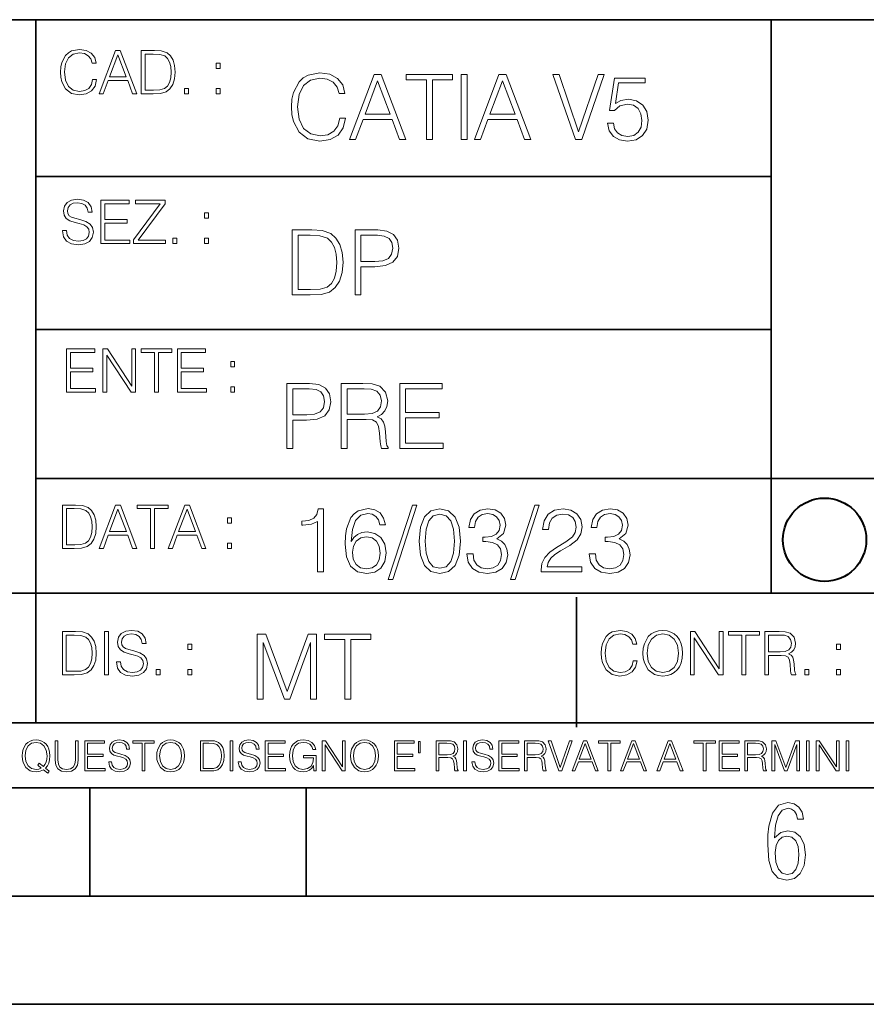
# Model space of a CAD drawing. Extents: x 0 to 420, y 0 to 297.
# Drawn here: x 254 to 293, y 0 to 46 of the extents above; entities that cross this region are included whole.
import ezdxf

# ---------------------------------------------------------------- set-up
doc = ezdxf.new("R2010")
doc.units = 0

msp = doc.modelspace()

# ---------------------------------------------------------------- linework, layer by layer
at = {"color": 7, "lineweight": 35}
for p, q in [((234.999802, 45.500252), (410, 45.500252)), ((254.999802, 13.00025), (254.999802, 45.500252)), ((288.999786, 25.05073), (288.999786, 45.500252)), ((254.999802, 38.247112), (288.999786, 38.247112)), ((254.999802, 31.180445), (288.999786, 31.180445)), ((288.999786, 19.00025), (288.999786, 25.05073)), ((254.999802, 24.300249), (410, 24.300249)), ((234.999802, 19.00025), (329.999786, 19.00025)), ((279.999786, 12.813778), (279.999786, 18.813778)), ((234.999802, 13.00025), (410, 13.00025)), ((25.000401, 9.99976), (410, 9.99976)), ((234.999802, 10.00025), (410, 10.00025)), ((257.5, 4.99976), (257.5, 9.99976)), ((267.5, 4.99976), (267.5, 9.99976)), ((247.5, 4.99976), (257.5, 4.99976)), ((257.5, 4.99976), (267.5, 4.99976)), ((267.5, 4.99976), (415, 4.99976)), ((0, 0), (420, 0)), ((0, 0), (420, 0))]:
    msp.add_line(p, q, dxfattribs=at)
at = {"color": 7, "lineweight": 18}
for points in [[(257.624268, 42.72998), (257.568634, 42.499104), (257.443481, 42.326641), (257.257111, 42.22094), (257.017883, 42.184776), (256.728577, 42.243191), (256.511627, 42.415653), (256.372528, 42.699383), (256.325256, 43.083248), (256.372528, 43.461552), (256.50885, 43.736935), (256.723022, 43.906612), (257.012329, 43.965027), (257.240417, 43.931648), (257.421234, 43.837074), (257.546387, 43.686863), (257.604797, 43.492149), (257.785614, 43.492149), (257.718842, 43.753624), (257.560303, 43.953903), (257.321075, 44.081856), (257.012329, 44.129147), (256.650696, 44.056824), (256.500488, 43.970592), (256.372528, 43.850983), (256.197296, 43.522747), (256.150024, 43.314125), (256.136108, 43.080467), (256.150024, 42.841244), (256.197296, 42.632622), (256.369751, 42.298824), (256.645142, 42.090202), (257.006744, 42.02066), (257.32663, 42.070732), (257.571442, 42.207031), (257.732758, 42.429562), (257.805084, 42.72998)], [(257.921906, 42.076294), (258.113861, 42.076294), (258.341949, 42.688255), (259.243195, 42.688255), (259.468506, 42.076294), (259.660431, 42.076294), (258.901062, 44.076294), (258.681305, 44.076294)], [(258.403137, 42.852371), (258.789795, 43.88158), (259.17923, 42.852371)], [(260.341949, 44.076294), (259.871857, 44.076294), (259.871857, 42.076294), (260.422607, 42.076294), (260.761963, 42.090202), (261.02066, 42.162525), (261.1987, 42.301605), (261.332214, 42.501884), (261.412872, 42.760578), (261.440704, 43.080467), (261.412872, 43.378101), (261.340546, 43.625668), (261.220947, 43.823166), (261.062378, 43.967812), (260.798126, 44.059605), (260.478241, 44.076294)], [(260.05542, 42.24041), (260.05542, 43.912178), (260.422607, 43.912178), (260.728577, 43.89827), (260.96225, 43.823166), (261.087433, 43.703552), (261.176422, 43.539436), (261.232056, 43.330814), (261.251526, 43.074902), (261.232056, 42.807865), (261.176422, 42.593678), (261.081848, 42.429562), (260.948334, 42.315514), (260.731384, 42.251537), (260.442078, 42.24041)], [(263.334991, 43.244583), (263.518585, 43.244583), (263.518585, 43.492149), (263.334991, 43.492149)], [(269.050018, 40.948158), (268.966583, 40.601841), (268.778809, 40.343151), (268.499268, 40.184597), (268.140442, 40.130356), (267.706482, 40.217976), (267.381042, 40.476669), (267.172424, 40.90226), (267.101501, 41.478058), (267.172424, 42.045513), (267.376862, 42.458588), (267.698151, 42.713108), (268.13208, 42.800732), (268.474243, 42.75066), (268.745453, 42.608795), (268.933197, 42.383484), (269.020813, 42.091412), (269.292023, 42.091412), (269.191895, 42.483624), (268.954071, 42.784039), (268.595245, 42.975975), (268.13208, 43.046906), (267.589661, 42.938419), (267.364349, 42.809074), (267.172424, 42.629658), (266.909546, 42.13731), (266.838623, 41.824375), (266.817749, 41.473888), (266.838623, 41.115055), (266.909546, 40.80212), (267.168243, 40.301426), (267.581329, 39.988491), (268.123749, 39.884178), (268.603577, 39.959282), (268.970764, 40.163734), (269.212769, 40.497532), (269.321228, 40.948158)], [(269.49649, 39.967628), (269.784393, 39.967628), (270.126526, 40.885571), (271.478394, 40.885571), (271.816376, 39.967628), (272.104279, 39.967628), (270.965179, 42.967628), (270.635559, 42.967628)], [(273.059753, 39.967628), (273.335144, 39.967628), (273.335144, 42.721455), (274.269775, 42.721455), (274.269775, 42.967628), (272.125122, 42.967628), (272.125122, 42.721455), (273.059753, 42.721455)], [(274.661987, 39.967628), (274.937378, 39.967628), (274.937378, 42.967628), (274.661987, 42.967628)], [(275.27533, 39.967628), (275.563232, 39.967628), (275.905396, 40.885571), (277.257263, 40.885571), (277.595245, 39.967628), (277.883118, 39.967628), (276.744049, 42.967628), (276.414429, 42.967628)], [(279.948486, 39.967628), (280.244751, 39.967628), (281.283691, 42.967628), (281.00412, 42.967628), (280.098694, 40.318115), (279.193298, 42.967628), (278.905396, 42.967628)], [(281.43808, 40.71867), (281.513184, 40.368183), (281.705109, 40.10532), (281.988831, 39.942593), (282.364349, 39.884178), (282.756561, 39.955112), (283.052795, 40.142872), (283.244751, 40.44746), (283.311493, 40.856361), (283.244751, 41.252747), (283.061157, 41.557335), (282.773254, 41.749271), (282.401917, 41.820202), (282.055603, 41.77013), (281.805237, 41.632442), (281.947113, 42.57959), (283.177979, 42.57959), (283.177979, 42.800732), (281.751007, 42.800732), (281.529877, 41.311161), (281.759338, 41.311161), (282.001343, 41.523956), (282.356018, 41.59906), (282.635559, 41.544819), (282.848358, 41.394611), (282.977722, 41.15678), (283.027771, 40.843845), (282.981873, 40.53091), (282.852539, 40.301426), (282.643921, 40.155388), (282.372711, 40.10532), (282.101501, 40.147045), (281.897034, 40.272217), (281.763519, 40.464153), (281.70929, 40.71867)], [(261.866272, 42.076294), (262.049866, 42.076294), (262.049866, 42.32386), (261.866272, 42.32386)], [(263.334991, 42.076294), (263.518585, 42.076294), (263.518585, 42.32386), (263.334991, 42.32386)], [(270.218323, 41.131744), (270.798279, 42.675556), (271.382446, 41.131744)], [(275.997192, 41.131744), (276.577148, 42.675556), (277.161285, 41.131744)], [(256.223206, 35.761692), (256.223206, 35.747784), (256.270477, 35.46962), (256.415131, 35.26656), (256.648773, 35.144165), (256.968689, 35.099659), (257.255188, 35.141384), (257.472168, 35.255432), (257.608459, 35.436237), (257.658508, 35.678242), (257.619568, 35.892426), (257.505524, 36.053764), (257.310822, 36.173374), (257.029877, 36.265167), (256.796204, 36.323582), (256.643219, 36.37365), (256.540314, 36.443192), (256.479095, 36.537769), (256.459625, 36.665722), (256.487457, 36.824276), (256.576477, 36.94389), (256.7211, 37.016209), (256.91861, 37.044025), (257.124451, 37.013428), (257.280212, 36.927197), (257.374786, 36.788116), (257.41095, 36.598965), (257.600098, 36.598965), (257.550049, 36.854874), (257.416534, 37.04681), (257.207886, 37.16642), (256.926941, 37.208145), (256.651581, 37.16642), (256.44574, 37.057934), (256.315002, 36.888256), (256.270477, 36.671288), (256.303864, 36.459881), (256.403992, 36.312454), (256.573669, 36.206753), (256.815674, 36.128868), (257.004852, 36.081577), (257.21347, 36.01482), (257.358093, 35.934151), (257.441559, 35.820107), (257.46936, 35.658768), (257.436005, 35.494652), (257.338623, 35.36948), (257.182861, 35.288811), (256.971466, 35.263775), (256.732239, 35.297157), (256.557007, 35.394512), (256.448517, 35.550285), (256.412354, 35.761692)], [(258.006226, 35.155293), (259.349762, 35.155293), (259.349762, 35.319408), (258.189819, 35.319408), (258.189819, 36.101051), (259.219025, 36.101051), (259.219025, 36.265167), (258.189819, 36.265167), (258.189819, 36.991177), (259.316376, 36.991177), (259.316376, 37.155293), (258.006226, 37.155293)], [(259.513885, 35.155293), (260.999268, 35.155293), (260.999268, 35.319408), (259.730835, 35.319408), (260.979797, 36.996738), (260.979797, 37.155293), (259.608459, 37.155293), (259.608459, 36.991177), (260.751709, 36.991177), (259.513885, 35.324974)], [(262.796204, 36.323582), (262.979797, 36.323582), (262.979797, 36.571148), (262.796204, 36.571148)], [(267.554047, 35.785198), (266.848907, 35.785198), (266.848907, 32.785198), (267.675049, 32.785198), (268.184082, 32.806061), (268.572144, 32.914543), (268.839172, 33.123169), (269.039459, 33.423584), (269.160461, 33.811623), (269.202179, 34.291458), (269.160461, 34.737911), (269.051971, 35.109261), (268.872559, 35.405502), (268.634705, 35.622471), (268.238342, 35.760162), (267.758514, 35.785198)], [(267.124298, 33.031372), (267.124298, 35.539024), (267.675049, 35.539024), (268.134033, 35.518162), (268.484497, 35.405502), (268.672272, 35.226089), (268.805786, 34.979912), (268.889252, 34.666977), (268.918457, 34.283112), (268.889252, 33.882557), (268.805786, 33.561275), (268.66391, 33.315102), (268.463654, 33.144032), (268.138184, 33.048065), (267.704254, 33.031372)], [(269.757111, 32.785198), (270.032501, 32.785198), (270.032501, 34.087006), (270.670868, 34.087006), (271.159058, 34.137077), (271.509552, 34.295628), (271.71817, 34.562668), (271.789093, 34.94236), (271.726501, 35.309536), (271.538757, 35.572403), (271.234161, 35.730957), (270.804382, 35.785198), (269.757111, 35.785198)], [(270.032501, 34.333183), (270.032501, 35.539024), (270.79187, 35.539024), (271.108978, 35.501472), (271.330139, 35.392986), (271.459473, 35.209396), (271.505371, 34.946533), (271.451141, 34.658634), (271.300934, 34.470871), (271.042236, 34.362389), (270.675049, 34.333183)], [(261.327515, 35.155293), (261.511108, 35.155293), (261.511108, 35.402859), (261.327515, 35.402859)], [(262.796204, 35.155293), (262.979797, 35.155293), (262.979797, 35.402859), (262.796204, 35.402859)], [(256.418793, 28.288507), (257.762329, 28.288507), (257.762329, 28.452623), (256.602386, 28.452623), (256.602386, 29.234266), (257.631592, 29.234266), (257.631592, 29.398382), (256.602386, 29.398382), (256.602386, 30.12439), (257.728943, 30.12439), (257.728943, 30.288507), (256.418793, 30.288507)], [(258.101685, 28.288507), (258.285278, 28.288507), (258.285278, 30.00478), (259.409058, 28.288507), (259.612122, 28.288507), (259.612122, 30.288507), (259.428528, 30.288507), (259.428528, 28.572235), (258.304749, 30.288507), (258.101685, 30.288507)], [(260.485535, 28.288507), (260.669128, 28.288507), (260.669128, 30.12439), (261.292236, 30.12439), (261.292236, 30.288507), (259.862457, 30.288507), (259.862457, 30.12439), (260.485535, 30.12439)], [(261.539795, 28.288507), (262.883331, 28.288507), (262.883331, 28.452623), (261.723389, 28.452623), (261.723389, 29.234266), (262.752594, 29.234266), (262.752594, 29.398382), (261.723389, 29.398382), (261.723389, 30.12439), (262.849945, 30.12439), (262.849945, 30.288507), (261.539795, 30.288507)], [(264.007111, 29.456797), (264.190704, 29.456797), (264.190704, 29.704363), (264.007111, 29.704363)], [(266.603271, 25.688629), (266.878662, 25.688629), (266.878662, 26.990437), (267.517029, 26.990437), (268.005219, 27.040506), (268.355713, 27.19906), (268.564331, 27.466099), (268.635254, 27.845791), (268.572662, 28.212969), (268.384918, 28.475834), (268.080322, 28.634388), (267.650543, 28.688629), (266.603271, 28.688629)], [(269.123444, 25.688629), (269.398804, 25.688629), (269.398804, 27.032162), (270.275024, 27.032162), (270.571289, 27.002954), (270.750702, 26.902815), (270.842499, 26.706709), (270.888397, 26.393776), (270.921753, 25.997391), (270.946808, 25.809631), (270.988525, 25.688629), (271.293121, 25.688629), (271.293121, 25.730354), (271.23053, 25.826321), (271.197144, 26.005735), (271.159607, 26.456362), (271.130402, 26.710882), (271.076141, 26.906988), (270.967651, 27.053024), (270.784088, 27.153164), (270.988525, 27.261646), (271.142914, 27.4202), (271.234711, 27.632996), (271.268066, 27.891689), (271.172119, 28.292246), (270.900909, 28.567627), (270.550415, 28.67194), (270.124817, 28.688629), (269.123444, 28.688629)], [(271.823029, 25.688629), (273.838318, 25.688629), (273.838318, 25.934805), (272.098389, 25.934805), (272.098389, 27.107265), (273.642212, 27.107265), (273.642212, 27.353441), (272.098389, 27.353441), (272.098389, 28.442453), (273.788239, 28.442453), (273.788239, 28.688629), (271.823029, 28.688629)], [(264.007111, 28.288507), (264.190704, 28.288507), (264.190704, 28.536074), (264.007111, 28.536074)], [(266.878662, 27.236612), (266.878662, 28.442453), (267.638031, 28.442453), (267.955139, 28.404902), (268.1763, 28.296417), (268.305634, 28.112829), (268.351532, 27.849964), (268.297272, 27.562065), (268.147064, 27.374304), (267.888397, 27.26582), (267.52121, 27.236612)], [(269.398804, 27.278337), (269.398804, 28.442453), (270.179077, 28.442453), (270.504517, 28.425764), (270.759033, 28.338142), (270.921753, 28.14621), (270.984344, 27.883345), (270.934296, 27.603788), (270.792419, 27.416029), (270.546234, 27.307545), (270.19577, 27.278337)], [(256.693848, 23.068348), (256.223755, 23.068348), (256.223755, 21.068348), (256.774506, 21.068348), (257.113892, 21.082256), (257.372559, 21.154579), (257.550598, 21.293661), (257.684113, 21.493938), (257.764771, 21.752632), (257.792603, 22.072521), (257.764771, 22.370155), (257.692444, 22.617722), (257.572845, 22.815218), (257.414307, 22.959864), (257.150024, 23.051659), (256.830139, 23.068348)], [(256.407349, 21.232464), (256.407349, 22.904232), (256.774506, 22.904232), (257.080505, 22.890324), (257.314148, 22.815218), (257.439331, 22.695608), (257.528351, 22.53149), (257.583984, 22.322868), (257.603455, 22.066957), (257.583984, 21.799919), (257.528351, 21.585733), (257.433777, 21.421616), (257.300232, 21.30757), (257.083282, 21.243591), (256.793976, 21.232464)], [(257.926117, 21.068348), (258.118042, 21.068348), (258.34613, 21.680309), (259.247406, 21.680309), (259.472717, 21.068348), (259.664642, 21.068348), (258.905243, 23.068348), (258.685516, 23.068348)], [(258.407349, 21.844425), (258.793976, 22.873632), (259.183411, 21.844425)], [(260.301636, 21.068348), (260.485229, 21.068348), (260.485229, 22.904232), (261.108307, 22.904232), (261.108307, 23.068348), (259.678558, 23.068348), (259.678558, 22.904232), (260.301636, 22.904232)], [(261.119446, 21.068348), (261.311371, 21.068348), (261.539459, 21.680309), (262.440735, 21.680309), (262.666046, 21.068348), (262.857971, 21.068348), (262.098572, 23.068348), (261.878815, 23.068348)], [(261.600677, 21.844425), (261.987305, 22.873632), (262.37674, 21.844425)], [(268.017914, 19.985647), (268.293304, 19.985647), (268.293304, 22.902199), (268.0513, 22.902199), (267.988708, 22.639332), (267.851013, 22.459917), (267.621552, 22.355606), (267.312775, 22.326399), (267.296082, 22.326399), (267.296082, 22.146982), (267.337799, 22.146982), (267.746704, 22.184534), (268.017914, 22.309708)], [(269.57843, 21.387594), (269.636841, 21.946705), (269.782867, 22.355606), (270.020721, 22.60178), (270.34198, 22.68523), (270.554779, 22.647678), (270.725861, 22.547539), (270.846863, 22.38064), (270.909454, 22.163671), (271.163971, 22.163671), (271.080505, 22.472435), (270.913605, 22.706093), (270.66745, 22.852129), (270.358673, 22.90637), (269.90387, 22.797886), (269.720276, 22.668541), (269.570068, 22.489124), (269.36145, 21.971739), (269.311401, 21.642115), (269.294708, 21.262421), (269.3573, 20.674103), (269.549225, 20.248512), (269.866333, 19.985647), (270.296082, 19.902199), (270.66745, 19.973129), (270.951172, 20.160891), (271.130585, 20.461308), (271.197327, 20.857691), (271.134766, 21.262421), (270.955353, 21.567011), (270.679962, 21.758944), (270.321136, 21.829876), (270.074951, 21.800669), (269.870483, 21.713047), (269.703613, 21.575356)], [(272.41571, 23.064924), (271.293304, 19.63516), (271.497772, 19.63516), (272.615967, 23.064924)], [(272.720276, 21.404284), (272.782867, 20.75338), (272.966461, 20.281893), (273.266876, 19.998165), (273.675781, 19.902199), (274.080505, 19.993992), (274.385101, 20.281893), (274.568695, 20.749208), (274.635437, 21.400112), (274.568695, 22.046843), (274.385101, 22.518332), (274.080505, 22.802059), (273.675781, 22.902199), (273.266876, 22.806231), (272.966461, 22.522503), (272.782867, 22.051016)], [(274.931702, 20.820139), (274.931702, 20.811794), (274.994293, 20.427929), (275.182037, 20.144201), (275.478271, 19.964785), (275.878845, 19.902199), (276.266876, 19.964785), (276.563141, 20.135857), (276.750885, 20.411238), (276.817657, 20.774242), (276.784271, 21.032934), (276.688293, 21.245731), (276.533905, 21.404284), (276.321136, 21.508596), (276.621552, 21.763115), (276.725861, 22.146982), (276.66745, 22.455744), (276.5047, 22.693575), (276.241852, 22.847956), (275.899719, 22.902199), (275.540863, 22.839611), (275.269653, 22.672712), (275.094421, 22.397329), (275.023499, 22.034327), (275.282166, 22.034327), (275.328064, 22.305536), (275.449066, 22.509987), (275.636841, 22.63516), (275.895538, 22.681057), (276.125031, 22.639332), (276.304443, 22.530849), (276.421265, 22.359777), (276.462982, 22.146982), (276.417084, 21.900806), (276.28775, 21.729736), (276.07077, 21.621252), (275.778717, 21.587872), (275.674377, 21.592045), (275.674377, 21.37925), (275.799561, 21.383421), (276.12085, 21.345869), (276.350342, 21.233213), (276.488037, 21.045452), (276.533905, 20.782587), (276.488037, 20.503033), (276.358673, 20.294409), (276.145874, 20.165064), (275.862152, 20.123339), (275.590942, 20.169235), (275.386505, 20.306927), (275.257141, 20.523895), (275.215424, 20.820139)], [(278.073547, 23.064924), (276.951172, 19.63516), (277.155609, 19.63516), (278.273834, 23.064924)], [(278.365631, 19.985647), (280.247406, 19.985647), (280.247406, 20.219305), (278.636841, 20.219305), (278.68692, 20.423756), (278.812073, 20.611517), (278.999847, 20.782587), (279.262695, 20.953659), (279.696655, 21.199833), (280.030457, 21.458527), (280.205688, 21.73391), (280.264099, 22.059361), (280.201508, 22.405674), (280.022095, 22.672712), (279.742554, 22.839611), (279.379547, 22.902199), (278.983154, 22.835438), (278.691071, 22.647678), (278.503326, 22.34726), (278.432404, 21.934187), (278.707764, 21.934187), (278.749512, 22.247122), (278.878845, 22.472435), (279.087463, 22.605953), (279.371185, 22.656023), (279.625702, 22.614298), (279.821808, 22.497469), (279.94281, 22.305536), (279.988708, 22.051016), (279.94281, 21.80484), (279.809296, 21.596218), (279.5047, 21.370905), (279.079132, 21.116385), (278.762024, 20.886898), (278.536713, 20.644896), (278.403168, 20.377859), (278.36145, 20.073269)], [(280.589539, 20.820139), (280.589539, 20.811794), (280.65213, 20.427929), (280.839905, 20.144201), (281.136139, 19.964785), (281.536713, 19.902199), (281.924744, 19.964785), (282.220978, 20.135857), (282.408752, 20.411238), (282.475494, 20.774242), (282.442139, 21.032934), (282.346161, 21.245731), (282.191772, 21.404284), (281.978973, 21.508596), (282.279388, 21.763115), (282.383698, 22.146982), (282.325287, 22.455744), (282.162567, 22.693575), (281.899719, 22.847956), (281.557556, 22.902199), (281.19873, 22.839611), (280.927521, 22.672712), (280.752289, 22.397329), (280.681335, 22.034327), (280.940033, 22.034327), (280.985931, 22.305536), (281.106934, 22.509987), (281.294708, 22.63516), (281.553406, 22.681057), (281.782867, 22.639332), (281.96228, 22.530849), (282.079132, 22.359777), (282.12085, 22.146982), (282.074951, 21.900806), (281.945618, 21.729736), (281.728638, 21.621252), (281.436554, 21.587872), (281.332245, 21.592045), (281.332245, 21.37925), (281.457428, 21.383421), (281.778717, 21.345869), (282.008179, 21.233213), (282.145874, 21.045452), (282.191772, 20.782587), (282.145874, 20.503033), (282.016541, 20.294409), (281.803741, 20.165064), (281.52002, 20.123339), (281.24881, 20.169235), (281.044342, 20.306927), (280.915009, 20.523895), (280.873291, 20.820139)], [(263.85379, 22.236637), (264.037384, 22.236637), (264.037384, 22.484203), (263.85379, 22.484203)], [(273.004028, 21.404284), (273.041565, 21.95505), (273.166748, 22.34726), (273.375366, 22.576746), (273.675781, 22.656023), (273.972015, 22.576746), (274.184814, 22.34726), (274.309998, 21.95505), (274.351715, 21.404284), (274.309998, 20.845175), (274.184814, 20.457136), (273.972015, 20.223478), (273.675781, 20.148373), (273.375366, 20.223478), (273.166748, 20.457136), (273.041565, 20.849346)], [(269.636841, 20.886898), (269.682739, 21.174799), (269.816254, 21.404284), (270.020721, 21.554493), (270.283569, 21.608734), (270.546448, 21.558664), (270.746704, 21.408457), (270.867706, 21.170626), (270.913605, 20.845175), (270.871887, 20.536411), (270.750885, 20.306927), (270.550598, 20.169235), (270.275238, 20.123339), (270.008179, 20.173409), (269.807922, 20.327789), (269.678558, 20.569792)], [(263.85379, 21.068348), (264.037384, 21.068348), (264.037384, 21.315914), (263.85379, 21.315914)], [(256.692444, 17.226295), (256.222321, 17.226295), (256.222321, 15.226295), (256.773102, 15.226295), (257.112457, 15.240204), (257.371155, 15.312527), (257.549164, 15.451609), (257.682709, 15.651887), (257.763367, 15.91058), (257.791168, 16.230469), (257.763367, 16.528103), (257.69104, 16.775669), (257.571442, 16.973166), (257.412872, 17.117811), (257.148621, 17.209606), (256.828735, 17.226295)], [(256.405914, 15.390412), (256.405914, 17.06218), (256.773102, 17.06218), (257.079071, 17.048271), (257.312744, 16.973166), (257.437897, 16.853556), (257.526917, 16.689438), (257.58255, 16.480816), (257.60202, 16.224905), (257.58255, 15.957867), (257.526917, 15.743681), (257.432343, 15.579564), (257.298828, 15.465517), (257.081848, 15.401539), (256.792572, 15.390412)], [(258.175049, 15.226295), (258.358643, 15.226295), (258.358643, 17.226295), (258.175049, 17.226295)], [(258.723022, 15.832693), (258.723022, 15.818785), (258.770325, 15.540621), (258.914948, 15.337561), (259.148621, 15.215169), (259.468506, 15.170663), (259.755005, 15.212387), (259.971985, 15.326434), (260.108276, 15.507241), (260.158356, 15.749244), (260.119415, 15.96343), (260.005371, 16.124765), (259.810638, 16.244377), (259.529694, 16.33617), (259.296051, 16.394585), (259.143066, 16.444654), (259.040131, 16.514194), (258.978943, 16.60877), (258.959473, 16.736727), (258.987274, 16.895281), (259.076294, 17.014891), (259.220947, 17.087214), (259.418427, 17.11503), (259.624268, 17.084433), (259.78006, 16.998201), (259.874634, 16.859119), (259.910797, 16.669968), (260.099945, 16.669968), (260.049866, 16.925879), (259.916351, 17.117811), (259.707733, 17.237423), (259.426788, 17.279146), (259.151398, 17.237423), (258.945557, 17.128939), (258.814819, 16.959257), (258.770325, 16.74229), (258.803711, 16.530886), (258.903839, 16.383459), (259.073517, 16.277756), (259.315521, 16.199869), (259.504669, 16.152582), (259.713287, 16.085823), (259.857941, 16.005156), (259.941376, 15.891108), (259.969208, 15.729773), (259.935822, 15.565656), (259.83847, 15.440482), (259.682709, 15.359815), (259.471283, 15.33478), (259.232056, 15.368159), (259.056824, 15.465517), (258.948334, 15.621288), (258.91217, 15.832693)], [(265.237671, 14.099175), (265.513062, 14.099175), (265.513062, 16.715309), (266.48941, 14.099175), (266.743927, 14.099175), (267.699432, 16.715309), (267.699432, 14.099175), (267.974823, 14.099175), (267.974823, 17.099174), (267.586761, 17.099174), (266.614594, 14.458007), (265.625702, 17.099174), (265.237671, 17.099174)], [(269.280792, 14.099175), (269.556183, 14.099175), (269.556183, 16.853001), (270.490814, 16.853001), (270.490814, 17.099174), (268.346161, 17.099174), (268.346161, 16.853001), (269.280792, 16.853001)], [(282.624268, 15.879981), (282.568634, 15.649105), (282.443451, 15.476644), (282.25708, 15.370941), (282.017853, 15.33478), (281.728577, 15.393194), (281.511597, 15.565656), (281.372528, 15.849383), (281.325226, 16.23325), (281.372528, 16.611553), (281.50882, 16.886936), (281.723022, 17.056616), (282.012299, 17.11503), (282.240387, 17.08165), (282.421204, 16.987074), (282.546387, 16.836866), (282.604797, 16.642151), (282.785614, 16.642151), (282.718842, 16.903625), (282.560272, 17.103903), (282.321075, 17.231859), (282.012299, 17.279146), (281.650696, 17.206823), (281.500488, 17.120594), (281.372528, 17.000982), (281.197296, 16.672749), (281.149994, 16.464127), (281.136078, 16.230469), (281.149994, 15.991247), (281.197296, 15.782623), (281.369751, 15.448827), (281.645142, 15.240204), (282.006744, 15.170663), (282.32663, 15.220732), (282.571411, 15.357033), (282.732758, 15.579564), (282.805084, 15.879981)], [(283.072113, 16.224905), (283.086029, 15.988465), (283.136078, 15.782623), (283.319672, 15.451609), (283.608978, 15.242986), (283.786987, 15.190134), (283.987274, 15.170663), (284.184753, 15.190134), (284.362793, 15.242986), (284.521332, 15.329216), (284.654877, 15.451609), (284.760559, 15.601817), (284.83844, 15.782623), (284.885742, 15.988465), (284.905212, 16.224905), (284.888519, 16.458563), (284.83844, 16.664404), (284.760559, 16.845211), (284.654877, 16.998201), (284.521332, 17.117811), (284.362793, 17.204042), (284.184753, 17.259676), (283.987274, 17.279146), (283.786987, 17.259676), (283.608978, 17.204042), (283.453186, 17.117811), (283.319672, 16.998201), (283.136078, 16.664404), (283.086029, 16.45578)], [(283.261261, 16.224905), (283.314117, 16.597645), (283.461548, 16.87859), (283.692413, 17.053833), (283.987274, 17.11503), (284.284912, 17.053833), (284.513, 16.87859), (284.663208, 16.600426), (284.716064, 16.224905), (284.663208, 15.846601), (284.513, 15.568438), (284.284912, 15.393194), (283.987274, 15.33478), (283.689636, 15.393194), (283.461548, 15.568438), (283.31134, 15.846601)], [(285.264038, 15.226295), (285.447632, 15.226295), (285.447632, 16.942568), (286.571411, 15.226295), (286.774475, 15.226295), (286.774475, 17.226295), (286.590881, 17.226295), (286.590881, 15.510023), (285.467102, 17.226295), (285.264038, 17.226295)], [(287.647919, 15.226295), (287.831482, 15.226295), (287.831482, 17.06218), (288.45459, 17.06218), (288.45459, 17.226295), (287.024811, 17.226295), (287.024811, 17.06218), (287.647919, 17.06218)], [(288.702148, 15.226295), (288.885742, 15.226295), (288.885742, 16.121984), (289.469879, 16.121984), (289.667389, 16.102512), (289.786987, 16.035753), (289.848175, 15.905016), (289.878784, 15.696393), (289.901031, 15.432137), (289.917725, 15.306963), (289.945557, 15.226295), (290.14859, 15.226295), (290.14859, 15.254112), (290.106873, 15.318089), (290.084625, 15.4377), (290.059601, 15.738117), (290.040131, 15.907798), (290.003967, 16.038534), (289.931641, 16.135893), (289.809235, 16.202652), (289.945557, 16.274975), (290.048462, 16.380676), (290.10965, 16.522541), (290.131927, 16.695002), (290.067932, 16.96204), (289.887115, 17.145628), (289.653473, 17.215168), (289.369751, 17.226295), (288.702148, 17.226295)], [(288.885742, 16.2861), (288.885742, 17.06218), (289.405914, 17.06218), (289.622864, 17.051052), (289.792542, 16.992638), (289.901031, 16.864681), (289.942749, 16.689438), (289.909393, 16.503069), (289.814819, 16.377895), (289.650696, 16.305573), (289.417023, 16.2861)], [(262.030396, 16.394585), (262.213989, 16.394585), (262.213989, 16.642151), (262.030396, 16.642151)], [(292.026215, 16.394585), (292.209808, 16.394585), (292.209808, 16.642151), (292.026215, 16.642151)], [(260.561707, 15.226295), (260.74527, 15.226295), (260.74527, 15.473862), (260.561707, 15.473862)], [(262.030396, 15.226295), (262.213989, 15.226295), (262.213989, 15.473862), (262.030396, 15.473862)], [(290.557495, 15.226295), (290.741089, 15.226295), (290.741089, 15.473862), (290.557495, 15.473862)], [(292.026215, 15.226295), (292.209808, 15.226295), (292.209808, 15.473862), (292.026215, 15.473862)], [(255.545105, 10.67863), (255.615204, 10.768199), (255.438019, 10.912288), (255.529541, 11.019381), (255.593781, 11.147893), (255.632736, 11.301718), (255.646362, 11.480855), (255.634674, 11.644416), (255.599625, 11.788505), (255.545105, 11.91507), (255.471115, 12.022162), (255.377655, 12.10589), (255.266663, 12.166252), (255.142044, 12.205194), (255.003799, 12.218824), (254.863602, 12.205194), (254.738983, 12.166252), (254.629944, 12.10589), (254.536484, 12.022162), (254.407974, 11.788505), (254.372925, 11.642468), (254.36319, 11.480855), (254.372925, 11.315348), (254.407974, 11.171259), (254.536484, 10.939548), (254.738983, 10.793511), (254.863602, 10.756516), (255.003799, 10.742886), (255.196564, 10.768199), (255.344559, 10.838296)], [(255.247192, 10.918129), (255.140106, 10.871398), (255.015488, 10.857768), (254.799347, 10.898658), (254.635788, 11.019381), (254.53064, 11.216043), (254.49559, 11.480855), (254.532593, 11.741774), (254.635788, 11.938436), (254.797409, 12.061106), (255.003799, 12.103943), (255.212143, 12.061106), (255.371811, 11.938436), (255.476959, 11.74372), (255.513962, 11.480855), (255.502274, 11.323136), (255.469177, 11.188783), (255.416595, 11.075849), (255.344559, 10.988227), (255.151794, 11.142052), (255.081696, 11.052483)], [(255.887802, 12.181828), (255.887802, 11.282246), (255.920914, 11.046641), (256.020203, 10.877239), (256.18573, 10.777935), (256.419373, 10.742886), (256.651093, 10.777935), (256.816589, 10.877239), (256.917847, 11.046641), (256.952911, 11.282246), (256.952911, 12.181828), (256.824402, 12.181828), (256.824402, 11.29977), (256.801025, 11.103108), (256.728973, 10.964861), (256.60437, 10.88308), (256.419373, 10.857768), (256.232452, 10.88308), (256.107849, 10.964861), (256.03775, 11.103108), (256.016327, 11.29977), (256.016327, 12.181828)], [(257.2547, 10.781829), (258.19519, 10.781829), (258.19519, 10.89671), (257.383209, 10.89671), (257.383209, 11.443859), (258.103668, 11.443859), (258.103668, 11.558742), (257.383209, 11.558742), (257.383209, 12.066947), (258.171814, 12.066947), (258.171814, 12.181828), (257.2547, 12.181828)], [(258.364594, 11.206307), (258.364594, 11.196571), (258.397675, 11.001857), (258.498932, 10.859715), (258.662506, 10.77404), (258.886414, 10.742886), (259.086975, 10.772093), (259.238861, 10.851926), (259.334259, 10.978491), (259.369324, 11.147893), (259.342041, 11.297823), (259.262207, 11.410758), (259.125916, 11.494485), (258.92926, 11.558742), (258.765686, 11.599631), (258.6586, 11.63468), (258.586548, 11.683359), (258.543732, 11.749562), (258.53009, 11.83913), (258.549561, 11.950118), (258.611877, 12.033846), (258.713135, 12.084472), (258.851379, 12.103943), (258.995453, 12.082524), (259.104492, 12.022162), (259.170715, 11.924806), (259.196014, 11.792399), (259.32843, 11.792399), (259.293365, 11.971537), (259.199921, 12.10589), (259.053864, 12.189617), (258.857208, 12.218824), (258.664429, 12.189617), (258.520355, 12.113679), (258.428833, 11.994903), (258.397675, 11.843025), (258.421051, 11.695042), (258.49115, 11.591843), (258.609924, 11.517851), (258.779327, 11.463331), (258.911743, 11.430229), (259.05777, 11.383498), (259.159027, 11.32703), (259.217438, 11.247197), (259.236908, 11.134263), (259.213531, 11.019381), (259.145386, 10.931759), (259.036346, 10.875292), (258.888367, 10.857768), (258.720917, 10.881133), (258.598236, 10.949284), (258.522308, 11.058324), (258.496979, 11.206307)], [(259.910614, 10.781829), (260.039124, 10.781829), (260.039124, 12.066947), (260.475281, 12.066947), (260.475281, 12.181828), (259.474457, 12.181828), (259.474457, 12.066947), (259.910614, 12.066947)], [(260.588226, 11.480855), (260.597961, 11.315348), (260.632996, 11.171259), (260.761536, 10.939548), (260.96402, 10.793511), (261.088654, 10.756516), (261.228821, 10.742886), (261.367096, 10.756516), (261.491699, 10.793511), (261.602692, 10.853873), (261.696167, 10.939548), (261.770142, 11.044694), (261.824677, 11.171259), (261.857758, 11.315348), (261.871399, 11.480855), (261.859711, 11.644416), (261.824677, 11.788505), (261.770142, 11.91507), (261.696167, 12.022162), (261.602692, 12.10589), (261.491699, 12.166252), (261.367096, 12.205194), (261.228821, 12.218824), (261.088654, 12.205194), (260.96402, 12.166252), (260.85498, 12.10589), (260.761536, 12.022162), (260.632996, 11.788505), (260.597961, 11.642468)], [(260.720642, 11.480855), (260.757629, 11.741774), (260.86084, 11.938436), (261.02243, 12.061106), (261.228821, 12.103943), (261.437195, 12.061106), (261.596832, 11.938436), (261.701996, 11.74372), (261.738983, 11.480855), (261.701996, 11.216043), (261.596832, 11.021328), (261.437195, 10.898658), (261.228821, 10.857768), (261.020477, 10.898658), (260.86084, 11.021328), (260.755676, 11.216043)], [(262.938446, 12.181828), (262.609375, 12.181828), (262.609375, 10.781829), (262.994904, 10.781829), (263.232452, 10.791565), (263.413544, 10.842191), (263.538147, 10.939548), (263.631622, 11.079742), (263.68808, 11.260827), (263.70755, 11.48475), (263.68808, 11.693094), (263.637451, 11.866391), (263.553741, 12.004639), (263.442749, 12.10589), (263.257751, 12.170146), (263.033844, 12.181828)], [(262.737885, 10.89671), (262.737885, 12.066947), (262.994904, 12.066947), (263.209076, 12.057211), (263.37265, 12.004639), (263.460266, 11.920911), (263.522583, 11.806029), (263.561523, 11.659993), (263.575134, 11.480855), (263.561523, 11.293929), (263.522583, 11.143998), (263.45636, 11.029117), (263.362915, 10.949284), (263.211029, 10.904499), (263.008545, 10.89671)], [(263.976257, 10.781829), (264.104767, 10.781829), (264.104767, 12.181828), (263.976257, 12.181828)], [(264.359863, 11.206307), (264.359863, 11.196571), (264.392944, 11.001857), (264.494202, 10.859715), (264.657776, 10.77404), (264.881683, 10.742886), (265.082245, 10.772093), (265.234131, 10.851926), (265.329529, 10.978491), (265.364563, 11.147893), (265.337311, 11.297823), (265.257477, 11.410758), (265.121185, 11.494485), (264.92453, 11.558742), (264.760956, 11.599631), (264.65387, 11.63468), (264.581818, 11.683359), (264.539001, 11.749562), (264.52536, 11.83913), (264.54483, 11.950118), (264.607147, 12.033846), (264.708374, 12.084472), (264.846649, 12.103943), (264.990723, 12.082524), (265.099762, 12.022162), (265.165955, 11.924806), (265.191284, 11.792399), (265.3237, 11.792399), (265.288635, 11.971537), (265.19519, 12.10589), (265.049133, 12.189617), (264.852478, 12.218824), (264.659698, 12.189617), (264.515625, 12.113679), (264.424103, 11.994903), (264.392944, 11.843025), (264.416321, 11.695042), (264.48642, 11.591843), (264.605194, 11.517851), (264.774597, 11.463331), (264.907013, 11.430229), (265.05304, 11.383498), (265.154297, 11.32703), (265.212708, 11.247197), (265.232178, 11.134263), (265.208801, 11.019381), (265.140656, 10.931759), (265.031616, 10.875292), (264.883636, 10.857768), (264.716187, 10.881133), (264.593506, 10.949284), (264.517578, 11.058324), (264.492249, 11.206307)], [(265.607971, 10.781829), (266.548431, 10.781829), (266.548431, 10.89671), (265.736481, 10.89671), (265.736481, 11.443859), (266.45694, 11.443859), (266.45694, 11.558742), (265.736481, 11.558742), (265.736481, 12.066947), (266.525085, 12.066947), (266.525085, 12.181828), (265.607971, 12.181828)], [(267.856934, 10.781829), (267.960114, 10.781829), (267.960114, 11.500327), (267.375977, 11.500327), (267.375977, 11.385445), (267.837463, 11.385445), (267.837463, 11.379603), (267.804352, 11.157629), (267.707001, 10.994068), (267.553162, 10.892817), (267.348724, 10.857768), (267.14621, 10.900605), (266.992401, 11.025223), (266.893097, 11.223831), (266.859985, 11.486697), (266.893097, 11.751509), (266.992401, 11.944277), (267.150116, 12.063053), (267.364288, 12.103943), (267.527863, 12.080577), (267.662201, 12.014374), (267.757629, 11.911175), (267.810181, 11.774875), (267.942596, 11.774875), (267.88028, 11.959854), (267.759583, 12.100049), (267.58432, 12.187671), (267.362366, 12.218824), (267.224091, 12.205194), (267.099487, 12.168199), (266.900879, 12.02411), (266.826874, 11.918963), (266.772369, 11.794346), (266.737305, 11.64831), (266.72757, 11.48475), (266.737305, 11.319242), (266.770416, 11.173205), (266.89505, 10.939548), (266.984619, 10.853873), (267.093658, 10.793511), (267.216309, 10.756516), (267.354553, 10.742886), (267.512268, 10.764304), (267.650543, 10.818825), (267.761505, 10.908394), (267.843292, 11.029117)], [(268.244415, 10.781829), (268.372925, 10.781829), (268.372925, 11.98322), (269.159576, 10.781829), (269.301697, 10.781829), (269.301697, 12.181828), (269.173187, 12.181828), (269.173187, 10.980438), (268.386566, 12.181828), (268.244415, 12.181828)], [(269.55484, 11.480855), (269.564575, 11.315348), (269.599609, 11.171259), (269.728149, 10.939548), (269.930634, 10.793511), (270.055267, 10.756516), (270.195465, 10.742886), (270.33371, 10.756516), (270.458313, 10.793511), (270.569305, 10.853873), (270.662781, 10.939548), (270.736755, 11.044694), (270.79129, 11.171259), (270.824371, 11.315348), (270.838013, 11.480855), (270.826324, 11.644416), (270.79129, 11.788505), (270.736755, 11.91507), (270.662781, 12.022162), (270.569305, 12.10589), (270.458313, 12.166252), (270.33371, 12.205194), (270.195465, 12.218824), (270.055267, 12.205194), (269.930634, 12.166252), (269.821594, 12.10589), (269.728149, 12.022162), (269.599609, 11.788505), (269.564575, 11.642468)], [(269.687256, 11.480855), (269.724243, 11.741774), (269.827454, 11.938436), (269.989044, 12.061106), (270.195465, 12.103943), (270.403809, 12.061106), (270.563477, 11.938436), (270.66861, 11.74372), (270.705597, 11.480855), (270.66861, 11.216043), (270.563477, 11.021328), (270.403809, 10.898658), (270.195465, 10.857768), (269.987122, 10.898658), (269.827454, 11.021328), (269.72229, 11.216043)], [(271.575989, 10.781829), (272.516449, 10.781829), (272.516449, 10.89671), (271.704498, 10.89671), (271.704498, 11.443859), (272.424927, 11.443859), (272.424927, 11.558742), (271.704498, 11.558742), (271.704498, 12.066947), (272.493103, 12.066947), (272.493103, 12.181828), (271.575989, 12.181828)], [(272.775421, 12.144833), (272.693634, 12.144833), (272.693634, 11.619102), (272.775421, 11.619102)], [(273.511444, 10.781829), (273.639954, 10.781829), (273.639954, 11.408811), (274.048859, 11.408811), (274.187103, 11.395181), (274.270844, 11.348449), (274.31366, 11.256933), (274.335083, 11.110897), (274.350647, 10.925918), (274.362335, 10.838296), (274.381805, 10.781829), (274.523956, 10.781829), (274.523956, 10.8013), (274.494751, 10.846085), (274.479187, 10.929812), (274.461639, 11.140104), (274.448029, 11.258881), (274.422699, 11.350396), (274.37207, 11.418547), (274.286407, 11.465278), (274.381805, 11.515904), (274.453857, 11.589895), (274.496704, 11.6892), (274.512268, 11.809923), (274.467499, 11.99685), (274.340942, 12.125361), (274.177368, 12.17404), (273.97876, 12.181828), (273.511444, 12.181828)], [(273.639954, 11.523693), (273.639954, 12.066947), (274.004059, 12.066947), (274.155945, 12.059158), (274.274719, 12.018269), (274.350647, 11.928699), (274.379883, 11.806029), (274.356506, 11.67557), (274.290314, 11.587949), (274.175415, 11.537323), (274.011871, 11.523693)], [(274.780975, 10.781829), (274.909485, 10.781829), (274.909485, 12.181828), (274.780975, 12.181828)], [(275.164581, 11.206307), (275.164581, 11.196571), (275.197662, 11.001857), (275.29892, 10.859715), (275.462494, 10.77404), (275.686401, 10.742886), (275.886963, 10.772093), (276.038849, 10.851926), (276.134247, 10.978491), (276.169312, 11.147893), (276.142029, 11.297823), (276.062195, 11.410758), (275.925903, 11.494485), (275.729248, 11.558742), (275.565674, 11.599631), (275.458588, 11.63468), (275.386536, 11.683359), (275.343719, 11.749562), (275.330078, 11.83913), (275.349548, 11.950118), (275.411865, 12.033846), (275.513123, 12.084472), (275.651367, 12.103943), (275.795441, 12.082524), (275.90448, 12.022162), (275.970703, 11.924806), (275.996002, 11.792399), (276.128418, 11.792399), (276.093353, 11.971537), (275.999908, 12.10589), (275.853851, 12.189617), (275.657196, 12.218824), (275.464417, 12.189617), (275.320343, 12.113679), (275.228821, 11.994903), (275.197662, 11.843025), (275.221039, 11.695042), (275.291138, 11.591843), (275.409912, 11.517851), (275.579315, 11.463331), (275.711731, 11.430229), (275.857758, 11.383498), (275.959015, 11.32703), (276.017426, 11.247197), (276.036896, 11.134263), (276.013519, 11.019381), (275.945374, 10.931759), (275.836334, 10.875292), (275.688354, 10.857768), (275.520905, 10.881133), (275.398224, 10.949284), (275.322296, 11.058324), (275.296967, 11.206307)], [(276.412689, 10.781829), (277.35318, 10.781829), (277.35318, 10.89671), (276.541199, 10.89671), (276.541199, 11.443859), (277.261658, 11.443859), (277.261658, 11.558742), (276.541199, 11.558742), (276.541199, 12.066947), (277.329803, 12.066947), (277.329803, 12.181828), (276.412689, 12.181828)], [(277.590729, 10.781829), (277.719238, 10.781829), (277.719238, 11.408811), (278.128143, 11.408811), (278.266388, 11.395181), (278.350098, 11.348449), (278.392944, 11.256933), (278.414368, 11.110897), (278.429932, 10.925918), (278.44162, 10.838296), (278.46109, 10.781829), (278.603241, 10.781829), (278.603241, 10.8013), (278.574036, 10.846085), (278.558441, 10.929812), (278.540924, 11.140104), (278.527283, 11.258881), (278.501984, 11.350396), (278.451355, 11.418547), (278.365692, 11.465278), (278.46109, 11.515904), (278.533142, 11.589895), (278.575989, 11.6892), (278.591553, 11.809923), (278.546753, 11.99685), (278.420197, 12.125361), (278.256653, 12.17404), (278.058044, 12.181828), (277.590729, 12.181828)], [(277.719238, 11.523693), (277.719238, 12.066947), (278.083344, 12.066947), (278.235229, 12.059158), (278.354004, 12.018269), (278.429932, 11.928699), (278.459137, 11.806029), (278.435791, 11.67557), (278.369568, 11.587949), (278.2547, 11.537323), (278.091125, 11.523693)], [(279.179596, 10.781829), (279.317841, 10.781829), (279.802673, 12.181828), (279.672211, 12.181828), (279.249695, 10.94539), (278.827148, 12.181828), (278.69281, 12.181828)], [(279.790985, 10.781829), (279.925354, 10.781829), (280.085022, 11.210201), (280.715881, 11.210201), (280.873596, 10.781829), (281.007965, 10.781829), (280.476379, 12.181828), (280.322571, 12.181828)], [(280.127869, 11.325084), (280.398499, 12.045528), (280.671112, 11.325084)], [(281.453857, 10.781829), (281.582367, 10.781829), (281.582367, 12.066947), (282.018524, 12.066947), (282.018524, 12.181828), (281.0177, 12.181828), (281.0177, 12.066947), (281.453857, 12.066947)], [(282.026337, 10.781829), (282.160675, 10.781829), (282.320343, 11.210201), (282.951233, 11.210201), (283.108948, 10.781829), (283.243286, 10.781829), (282.711731, 12.181828), (282.557892, 12.181828)], [(282.36319, 11.325084), (282.63385, 12.045528), (282.906433, 11.325084)], [(283.712555, 10.781829), (283.846924, 10.781829), (284.006561, 11.210201), (284.637451, 11.210201), (284.795166, 10.781829), (284.929535, 10.781829), (284.397949, 12.181828), (284.244141, 12.181828)], [(284.049408, 11.325084), (284.320068, 12.045528), (284.592651, 11.325084)], [(285.862213, 10.781829), (285.990723, 10.781829), (285.990723, 12.066947), (286.42688, 12.066947), (286.42688, 12.181828), (285.426056, 12.181828), (285.426056, 12.066947), (285.862213, 12.066947)], [(286.600189, 10.781829), (287.540649, 10.781829), (287.540649, 10.89671), (286.728699, 10.89671), (286.728699, 11.443859), (287.449127, 11.443859), (287.449127, 11.558742), (286.728699, 11.558742), (286.728699, 12.066947), (287.517273, 12.066947), (287.517273, 12.181828), (286.600189, 12.181828)], [(287.778198, 10.781829), (287.906708, 10.781829), (287.906708, 11.408811), (288.315613, 11.408811), (288.453857, 11.395181), (288.537598, 11.348449), (288.580414, 11.256933), (288.601837, 11.110897), (288.617432, 10.925918), (288.629089, 10.838296), (288.64856, 10.781829), (288.79071, 10.781829), (288.79071, 10.8013), (288.761505, 10.846085), (288.745941, 10.929812), (288.728394, 11.140104), (288.714783, 11.258881), (288.689453, 11.350396), (288.638855, 11.418547), (288.553162, 11.465278), (288.64856, 11.515904), (288.720612, 11.589895), (288.763458, 11.6892), (288.779022, 11.809923), (288.734253, 11.99685), (288.607697, 12.125361), (288.444122, 12.17404), (288.245514, 12.181828), (287.778198, 12.181828)], [(287.906708, 11.523693), (287.906708, 12.066947), (288.270813, 12.066947), (288.422699, 12.059158), (288.541473, 12.018269), (288.617432, 11.928699), (288.646637, 11.806029), (288.62326, 11.67557), (288.557068, 11.587949), (288.442169, 11.537323), (288.278625, 11.523693)], [(289.036072, 10.781829), (289.164581, 10.781829), (289.164581, 12.002691), (289.620209, 10.781829), (289.738983, 10.781829), (290.184875, 12.002691), (290.184875, 10.781829), (290.313385, 10.781829), (290.313385, 12.181828), (290.132294, 12.181828), (289.678619, 10.949284), (289.217133, 12.181828), (289.036072, 12.181828)], [(290.634674, 10.781829), (290.763184, 10.781829), (290.763184, 12.181828), (290.634674, 12.181828)], [(291.086395, 10.781829), (291.214905, 10.781829), (291.214905, 11.98322), (292.001556, 10.781829), (292.143707, 10.781829), (292.143707, 12.181828), (292.015198, 12.181828), (292.015198, 10.980438), (291.228546, 12.181828), (291.086395, 12.181828)], [(292.466919, 10.781829), (292.595459, 10.781829), (292.595459, 12.181828), (292.466919, 12.181828)], [(289.159943, 7.689447), (289.20224, 8.281393), (289.324371, 8.70891), (289.516998, 8.967299), (289.78009, 9.056561), (289.949219, 9.018977), (290.085449, 8.925017), (290.179413, 8.765285), (290.22641, 8.553877), (290.498871, 8.553877), (290.437805, 8.87334), (290.287476, 9.112937), (290.061981, 9.263272), (289.775391, 9.319649), (289.34787, 9.1975), (289.06131, 8.835755), (288.892181, 8.225018), (288.849884, 7.825688), (288.840485, 7.365286), (288.887482, 6.646494), (289.047211, 6.134413), (289.319702, 5.833742), (289.719025, 5.735085), (290.07605, 5.810252), (290.348541, 6.040454), (290.522369, 6.411594), (290.583435, 6.914279), (290.522369, 7.384078), (290.353241, 7.731729), (290.094849, 7.947836), (289.770691, 8.023005), (289.441833, 7.93844)], [(289.747192, 5.993474), (289.507599, 6.054548), (289.333771, 6.251863), (289.221039, 6.566628), (289.188141, 7.008239), (289.225739, 7.3324), (289.333771, 7.571997), (289.507599, 7.722333), (289.733124, 7.774011), (289.963318, 7.717635), (290.137146, 7.557903), (290.245178, 7.290118), (290.282776, 6.918977), (290.245178, 6.51495), (290.137146, 6.228373), (289.968018, 6.04985)]]:
    msp.add_lwpolyline(points, close=True, dxfattribs=at)
at = {"color": 7, "lineweight": 40}
msp.add_circle((291.471588, 21.4671), 1.926529, dxfattribs=at)

doc.saveas('drawing.dxf')
